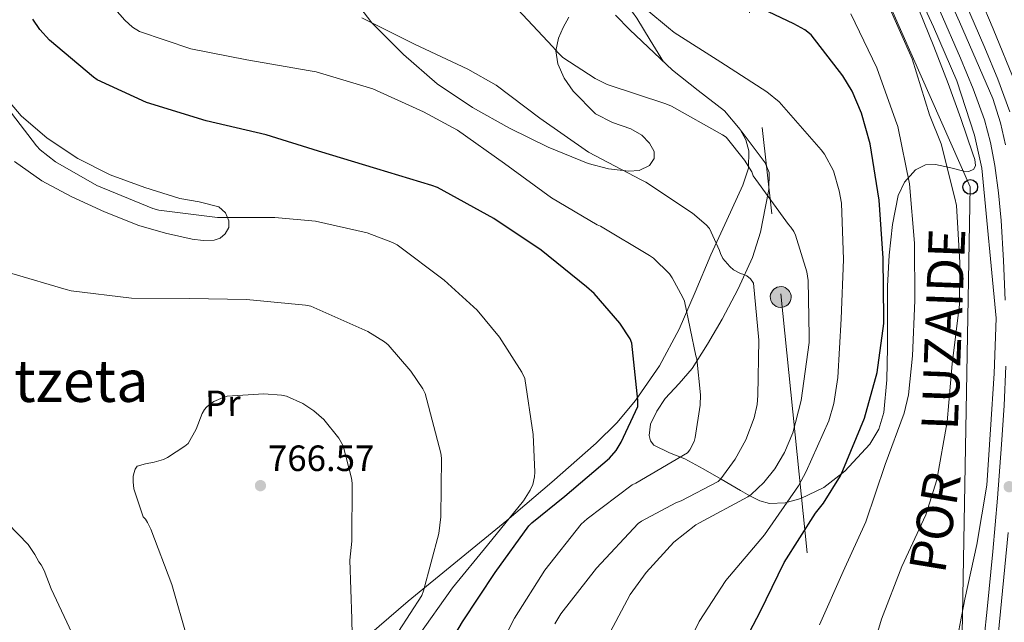
# Model space of a CAD drawing. Extents: x 627549 to 634437, y 752959 to 757716.
# Drawn here: x 627816 to 628086, y 757012 to 757177 of the extents above; entities that cross this region are included whole.
import ezdxf
from ezdxf.enums import TextEntityAlignment as Align

# ---------------------------------------------------------------- set-up
doc = ezdxf.new("R2010")
doc.units = 0
doc.header["$MEASUREMENT"] = 0
for name, pattern in [('DGN Style 3', [110.84668, 79.1762, -31.67048]), ('DGN Style 4', [126.761096, 63.34096, -31.67048, 0.079176, -31.67048]), ('DGN Style 7', [158.3524, 71.25858, -31.67048, 23.75286, -31.67048])]:
    doc.linetypes.add(name, pattern=pattern)
for name, color, linetype in [('Nivel 21', 7, 'Continuous'), ('Nivel 23', 7, 'Continuous'), ('Nivel 32', 7, 'Continuous'), ('Nivel 33', 7, 'Continuous'), ('Nivel 35', 7, 'Continuous'), ('Nivel 36', 7, 'Continuous'), ('Nivel 37', 7, 'Continuous'), ('Nivel 4', 7, 'Continuous'), ('Nivel 41', 7, 'Continuous'), ('Nivel 44', 7, 'Continuous'), ('Nivel 45', 7, 'Continuous'), ('Nivel 5', 7, 'Continuous'), ('Nivel 54', 7, 'Continuous'), ('Nivel 57', 7, 'Continuous'), ('Nivel 7', 7, 'Continuous')]:
    doc.layers.add(name, color=color, linetype=linetype)
doc.styles.add('Style-arial', font='arial.shx', dxfattribs={"bigfont": 'arialbig.shx'})
doc.styles.add('Style-arialn', font='arialn.shx', dxfattribs={"bigfont": 'arialnbig.shx'})
doc.styles.add('Style-times', font='times.shx', dxfattribs={"bigfont": 'timesbig.shx'})

# ---------------------------------------------------------------- blocks, each defined once
blk = doc.blocks.new('5PELE_2')
at = {"layer": 'Nivel 32', "linetype": 'Continuous', "lineweight": 0}
h = blk.add_hatch(color=9, dxfattribs=at)
edge = h.paths.add_edge_path()
edge.add_ellipse((0, 0), major_axis=(2.83, 0.35), ratio=0.999657, start_angle=0, end_angle=360)
at = {"layer": 'Nivel 32', "color": 8, "linetype": 'Continuous', "lineweight": 0}
blk.add_ellipse((0, 0, 0), major_axis=(2.83, 0.35), ratio=0.999657, dxfattribs=at)
blk = doc.blocks.new('5PATER_9')
at = {"layer": 'Nivel 7', "linetype": 'Continuous', "lineweight": 0}
h = blk.add_hatch(color=53, dxfattribs=at)
edge = h.paths.add_edge_path()
edge.add_ellipse((0, 0), major_axis=(-1.31, -0.85), ratio=0.999264, start_angle=0, end_angle=360)
blk = doc.blocks.new('5PTT')
at = {"layer": 'Nivel 33', "color": 7, "linetype": 'Continuous', "lineweight": 30}
blk.add_circle((0, 0, 0), 2, dxfattribs=at)

msp = doc.modelspace()

# ---------------------------------------------------------------- linework, layer by layer
at = {"layer": 'Nivel 21', "color": 7, "linetype": 'Continuous', "lineweight": 13}
for points in [[(628087.281, 757151.669, 709.306), (628083.989, 757160.617, 709.569), (628080.456, 757169.176, 709.818), (628074.908, 757182.021, 709.816)], [(628086.005, 757100.053, 709.37), (628085.585, 757110.968, 709.402), (628084.981, 757121.877, 709.434), (628084.252, 757129.444, 709.493), (628083.189, 757136.981, 709.562), (628082.058, 757143.284, 709.436), (628080.373, 757149.461, 709.306), (628077.238, 757157.983, 709.569), (628073.781, 757166.357, 709.818), (628068.269, 757179.119, 709.816)], [(628079.477, 756999.701, 708.794), (628081.094, 757015.475, 708.874), (628082.677, 757031.253, 708.986), (628083.943, 757045.868, 709.219), (628085.045, 757060.501, 709.434), (628085.785, 757071.248, 709.374), (628086.261, 757082.005, 709.306)]]:
    msp.add_polyline3d(points, dxfattribs=at)
at = {"layer": 'Nivel 23', "color": 7, "linetype": 'DGN Style 4', "lineweight": 0}
for points in [[(628063.341, 757198.86, 709.828), (628073.506, 757176.318, 709.817), (628082.692, 757155.347, 709.441), (628084.734, 757148.606, 709.35), (628086.164, 757142.579, 709.465)], [(628086.883, 757036.457, 709.074), (628084.126, 757008.266, 708.839), (628081.268, 756983.004, 708.747), (628080.145, 756970.644, 708.835), (628079.634, 756961.215, 708.67), (628079.634, 756951.92, 708.681), (628080.145, 756939.05, 708.593), (628081.676, 756920.235, 708.493), (628084.228, 756901.441, 708.207), (628085.246, 756893.53, 708.117), (628085.654, 756884.848, 708.092), (628084.94, 756870.65, 708.271), (628083.309, 756847.923, 707.802), (628080.458, 756823.461, 706.165), (628078.722, 756806.607, 705.376), (628076.383, 756786.448, 704.62), (628074.545, 756773.068, 704.206), (628073.83, 756768.062, 704.063), (628072.911, 756762.955, 703.918), (628071.584, 756755.687, 703.687), (628069.171, 756746.981, 703.296), (628067.447, 756742.325, 702.966), (628065.638, 756738.36, 702.674), (628062.887, 756733.14, 702.333)]]:
    msp.add_polyline3d(points, dxfattribs=at)
at = {"layer": 'Nivel 32', "color": 6, "linetype": 'DGN Style 7', "lineweight": 0}
msp.add_polyline3d([(627971.913, 757594.017, 716.773), (627972.088, 757592.187, 716.728), (627979.057, 757494.685, 713.985), (627992.459, 757402.209, 711.785), (628008.033, 757249.612, 715.861), (628024.633, 757101.777, 737.51), (628041.788, 756932.367, 713.206), (627928.136, 756825.794, 718.564), (627861.362, 756764.657, 703.692), (627734.93, 756641.631, 697.578), (627624.546, 756535.693, 700.783), (627569.935, 756481.21, 687.911)], dxfattribs=at)
at = {"layer": 'Nivel 33', "color": 7, "linetype": 'Continuous', "lineweight": 0}
msp.add_polyline3d([(627910.755, 757592.865, 714.955), (627909.377, 757573.173, 714.478), (627901.336, 757463.584, 715.999), (627973.083, 757327.013, 712.81), (628030.915, 757234.137, 712.495), (628076.483, 757131.084, 712.296), (628072.216, 756896.612, 708.734), (627989.758, 756739.024, 709.967), (627815.623, 756574.336, 693.705), (627761.478, 756485.861, 691.097), (627688.707, 756311.798, 693.806), (627678.521, 756288.171, 693.529), (627579.88, 756189.642, 684.448), (627575.407, 756187.186, 684.167)], dxfattribs=at)
at = {"layer": 'Nivel 35', "color": 92, "linetype": 'DGN Style 3', "lineweight": 0}
msp.add_polyline3d([(628088.842, 757159.398, 706.102), (628082.739, 757174.435, 706.773), (628076.426, 757189.414, 707.382)], dxfattribs=at)
at = {"layer": 'Nivel 36', "color": 92, "linetype": 'Continuous', "lineweight": 0}
for points in [[(627940.62, 757219.607, 728.586), (627938.677, 757221.525, 728.634), (627937.037, 757223.749, 728.793), (627935.413, 757225.749, 728.954), (627933.681, 757225.996, 729), (627931.893, 757224.981, 729.082), (627930.798, 757223.252, 729.383), (627930.549, 757221.525, 729.786), (627931.062, 757219.735, 730.268), (627932.213, 757218.005, 730.682), (627936.778, 757214.001, 731.043), (627941.685, 757210.965, 730.938), (627950.571, 757206.834, 730.664), (627959.285, 757202.453, 730.426), (627967.189, 757196.547, 730.289), (627974.453, 757189.781, 730.17), (627980.202, 757183.76, 729.732), (627982.833, 757180.619, 729.696), (627985.141, 757177.301, 730.17), (627988.848, 757171.268, 731.623), (627992.499, 757165.33, 733.076)], [(627909.305, 757180.318, 741.515), (627912.629, 757176.021, 742.202), (627921.232, 757167.404, 742.372), (627930.485, 757159.317, 742.33), (627940.166, 757152.829, 742.612), (627950.325, 757147.157, 742.842), (627960.882, 757142, 742.628), (627971.829, 757137.493, 742.01), (627977.37, 757136.015, 741.573), (627982.965, 757135.381, 740.986), (627985.847, 757135.562, 740.615), (627988.661, 757136.981, 740.026), (627989.931, 757138.837, 739.457), (627989.941, 757140.757, 738.874), (627988.638, 757143.102, 738.045), (627986.549, 757145.237, 737.338), (627983.475, 757147.048, 736.872), (627978.52, 757148.728, 736.662), (627973.877, 757151.125, 736.57), (627967.692, 757157.366, 736.381), (627965.297, 757160.927, 736.278), (627963.509, 757164.821, 736.058), (627962.961, 757168.371, 735.492), (627963.701, 757171.861, 734.842), (627964.995, 757174.757, 734.493), (627966.517, 757177.557, 734.138)], [(627979.308, 757178.112, 732.545), (627983.221, 757174.101, 731.962)], [(628013.704, 757146.42, 735.042), (628016.99, 757142.052, 735.07), (628020.277, 757137.685, 735.098), (628021.42, 757135, 735.267), (628021.317, 757130.355, 735.94), (628020.405, 757125.717, 736.826), (628019.041, 757118.657, 738.351), (628016.885, 757111.765, 739.834), (628012.903, 757103.204, 741.561), (628008.501, 757094.869, 743.226), (628004.561, 757088.023, 744.551), (628000.309, 757081.365, 745.786), (627996.73, 757077.243, 746.501), (627992.949, 757073.173, 747.13), (627990.658, 757069.707, 747.543), (627988.917, 757066.069, 747.834), (627988.498, 757063.052, 747.674), (627988.896, 757061.557, 747.371), (627989.813, 757060.373, 746.938), (627994.067, 757058.268, 744.914), (627998.325, 757056.661, 742.842), (628003.294, 757053.876, 740.944), (628008.245, 757051.093, 739.002), (628013.546, 757047.944, 735.18), (628016.094, 757046.471, 733.095), (628018.869, 757045.077, 731.514), (628021.485, 757044.386, 730.598), (628025.83, 757044.606, 729.363), (628030.069, 757045.781, 728.25), (628036.358, 757048.744, 726.511), (628042.165, 757053.205, 724.922), (628049.012, 757060.648, 723.309), (628051.45, 757064.762, 722.792), (628052.789, 757069.333, 722.49), (628053.593, 757078.232, 722.478), (628053.813, 757087.125, 722.938), (628053.802, 757095.541, 723.8), (628053.813, 757103.957, 724.666), (628054.285, 757112.37, 724.884), (628055.221, 757120.789, 724.282), (628056.732, 757128.728, 722.822), (628058.492, 757132.374, 721.756), (628061.493, 757135.765, 720.442), (628064.245, 757137.129, 719.372), (628066.997, 757137.237, 718.266), (628070.837, 757136.374, 716.668), (628074.677, 757135.445, 715.066), (628076.081, 757135.344, 714.535), (628077.429, 757135.957, 714.17), (628077.944, 757136.964, 714.053), (628077.76, 757138.592, 713.986), (628077.173, 757140.181, 713.978), (628073.928, 757149.814, 713.941), (628070.453, 757159.381, 713.978), (628066.483, 757169.556, 714.205), (628062.389, 757179.669, 714.426)], [(627983.221, 757174.101, 731.962), (627994.933, 757163.029, 733.37), (628001.963, 757157.504, 733.493), (628009.141, 757151.893, 733.946), (628013.498, 757146.813, 734.96), (628014.999, 757143.949, 735.56), (628015.861, 757140.949, 736.186), (628015.703, 757136.2, 737.149), (628014.197, 757131.541, 738.106), (628009.787, 757121.987, 739.933), (628005.429, 757112.469, 741.754), (628001.107, 757102.279, 744.645), (627996.725, 757092.117, 747.578), (627991.388, 757082.106, 749.716), (627984.821, 757072.597, 751.418), (627979.674, 757066.462, 752.394), (627974.005, 757060.885, 753.338), (627961.865, 757050.213, 755.197), (627949.557, 757039.765, 757.05), (627936.045, 757028.697, 759.003), (627922.549, 757017.621, 760.954), (627911.911, 757008.52, 762.903)], [(627814.709, 757138.069, 757.562), (627822.236, 757132.78, 757.721), (627830.261, 757128.469, 757.818), (627839.392, 757124.242, 757.514), (627848.757, 757120.533, 757.114), (627856.042, 757118.394, 756.95), (627863.413, 757116.757, 756.794), (627866.41, 757116.381, 756.727), (627869.429, 757116.501, 756.474), (627871.029, 757117.046, 756.194), (627872.437, 757118.229, 755.898), (627873.43, 757120.005, 755.574), (627873.461, 757121.813, 755.258), (627872.482, 757123.979, 754.982), (627870.645, 757125.653, 754.81), (627865.317, 757127.013, 754.425), (627860.021, 757127.893, 754.17), (627850.444, 757130.941, 754.011), (627840.949, 757134.421, 753.978), (627832.038, 757138.837, 754.006), (627823.669, 757144.405, 754.106), (627816.56, 757150.556, 754.457), (627813.583, 757154.108, 754.692)]]:
    msp.add_polyline3d(points, dxfattribs=at)
at = {"layer": 'Nivel 4', "color": 30, "linetype": 'Continuous', "lineweight": 30, "flags": 128}
for points, elevation in [([(628011.365, 757000.284), (628018.917, 757014.716), (628025.509, 757028.22), (628034.085, 757041.756), (628036.325, 757044.476), (628040.933, 757051.996), (628041.573, 757053.468), (628047.493, 757067.772), (628050.949, 757080.252), (628052.805, 757093.724), (628052.805, 757095.1), (628052.581, 757111.548), (628051.493, 757127.452), (628049.093, 757142.908), (628046.693, 757151.324), (628044.133, 757157.276), (628041.605, 757161.564), (628032.933, 757172.796), (628031.205, 757174.14), (628028.197, 757175.804), (628014.245, 757182.428)], 725), ([(627928.997, 757131.516), (627913.925, 757136.06), (627898.021, 757140.924), (627883.653, 757145.34), (627867.205, 757149.212), (627850.885, 757154.236), (627837.349, 757160.444), (627836.357, 757161.18), (627824.357, 757171.292), (627821.701, 757174.204), (627819.717, 757177.02)], 750), ([(627928.837, 756997.372), (627937.445, 757011.932), (627946.373, 757025.468), (627955.589, 757038.236), (627956.389, 757039.068), (627965.413, 757046.364), (627977.701, 757056.828), (627979.461, 757058.908), (627980.901, 757061.148), (627985.413, 757070.94), (627985.445, 757072.7), (627983.813, 757088.316), (627983.301, 757089.468), (627980.485, 757093.82), (627973.509, 757101.948), (627971.365, 757103.74), (627958.949, 757113.788), (627945.989, 757122.46), (627930.597, 757130.908), (627928.997, 757131.516)], 750)]:
    msp.add_lwpolyline(points, dxfattribs=dict(at, elevation=elevation))
at = {"layer": 'Nivel 5', "color": 30, "linetype": 'Continuous', "lineweight": 0, "flags": 128}
for points, elevation in [([(628017.85, 756848.668), (628019.866, 756849.436), (628021.946, 756850.588), (628024.986, 756852.86), (628035.002, 756862.492), (628036.25, 756864.508), (628057.178, 756920.444), (628057.37, 756922.428), (628066.01, 756969.66), (628068.378, 756986.012), (628071.994, 757002.524), (628075.034, 757018.204), (628078.298, 757033.148), (628080.986, 757049.404), (628082.01, 757064.636), (628083.002, 757080.028), (628083.578, 757095.132), (628079.674, 757136.252), (628077.626, 757145.276), (628072.794, 757160.124), (628066.394, 757174.972), (628059.962, 757188.988)], 710), ([(627837.253, 757131.516), (627825.925, 757137.98), (627821.765, 757141.276), (627820.741, 757142.332), (627810.565, 757155.548), (627801.669, 757168.38), (627801.189, 757169.564), (627796.005, 757184.156)], 755), ([(627997.797, 757100.796), (627994.853, 757106.236), (627994.085, 757107.26), (627989.733, 757111.548), (627988.677, 757112.348), (627975.205, 757120.348), (627974.309, 757120.732), (627961.829, 757128.124), (627948.901, 757137.5), (627936.037, 757146.684), (627926.757, 757151.644), (627912.869, 757157.98), (627897.381, 757162.62), (627895.685, 757162.908), (627878.341, 757165.916), (627863.013, 757168.924), (627848.933, 757173.692), (627847.077, 757174.876), (627844.901, 757176.796), (627837.317, 757185.5)], 745), ([(627995.493, 756998.204), (628002.213, 757012.092), (628009.541, 757023.26), (628020.101, 757035.772), (628029.445, 757049.244), (628031.493, 757053.148), (628037.733, 757067.036), (628039.109, 757071.772), (628040.165, 757078.908), (628041.093, 757095.004), (628041.797, 757111.26), (628041.189, 757126.62), (628040.613, 757130.044), (628038.981, 757135.484), (628036.581, 757140.06), (628035.685, 757141.212), (628024.165, 757154.364), (628020.805, 757157.148), (628008.197, 757165.276), (627995.365, 757173.372), (627993.829, 757174.684), (627981.957, 757184.636)], 730), ([(627977.861, 757009.116), (627983.365, 757019.484), (627987.685, 757025.532), (627995.269, 757033.756), (628001.285, 757038.524), (628002.341, 757039.132), (628015.589, 757046.172), (628016.485, 757046.844), (628019.909, 757050.14), (628022.917, 757053.916), (628025.605, 757058.364), (628027.845, 757063.708), (628030.213, 757072.604), (628032.325, 757088.476), (628032.325, 757090.172), (628032.101, 757105.5), (628031.717, 757107.868), (628028.645, 757117.884), (628028.165, 757118.844), (628027.333, 757120.092), (628026.725, 757120.796), (628017.061, 757134.172), (628016.613, 757135.196), (628014.661, 757138.428), (628009.605, 757144.7), (628008.581, 757145.404), (627994.693, 757153.244), (627993.125, 757153.852), (627977.061, 757159.164), (627973.797, 757160.764), (627964.869, 757166.588), (627963.717, 757167.708), (627962.053, 757169.596), (627951.237, 757181.116)], 735), ([(628048.474, 757000.444), (628052.186, 757012.7), (628057.722, 757027.164), (628064.314, 757041.276), (628067.29, 757050.844), (628070.17, 757066.748), (628071.514, 757082.62), (628073.562, 757098.908), (628073.594, 757110.428), (628072.666, 757125.98), (628072.282, 757127.996), (628068.474, 757142.908), (628065.338, 757150.844), (628060.602, 757166.204), (628053.434, 757182.332)], 715), ([(628035.162, 757011.196), (628041.626, 757025.724), (628047.898, 757039.356), (628053.21, 757055.036), (628058.394, 757069.148), (628059.546, 757074.14), (628060.634, 757084.796), (628061.338, 757099.996), (628061.242, 757115.644), (628059.866, 757131.964), (628056.602, 757147.612), (628055.994, 757149.372), (628050.906, 757163.676), (628043.738, 757178.46)], 720), ([(627964.389, 757014.172), (627974.085, 757026.652), (627985.541, 757038.908), (627986.437, 757039.548), (627995.813, 757044.604), (627997.285, 757045.148), (628007.461, 757050.428), (628008.165, 757051.164), (628012.133, 757056.508), (628015.013, 757061.82), (628017.285, 757067.836), (628018.085, 757071.516), (628018.309, 757073.948), (628018.533, 757089.116), (628017.125, 757104.764), (628016.293, 757105.916), (628015.269, 757106.716), (628014.437, 757107.132), (628013.541, 757107.42), (628011.653, 757108.412), (628010.629, 757109.308), (628008.709, 757111.484), (628008.101, 757112.828), (628007.845, 757113.692), (628005.093, 757119.708), (628004.165, 757120.732), (628000.389, 757123.9), (627987.653, 757132.412), (627986.309, 757133.052), (627971.941, 757140.572), (627958.565, 757149.884), (627946.629, 757159.004), (627938.917, 757163.388), (627924.261, 757170.172), (627909.829, 757177.404)], 740), ([(627925.093, 757007.74), (627934.693, 757021.276), (627944.293, 757032.988), (627954.149, 757045.084), (627955.973, 757047.996), (627956.645, 757049.596), (627957.157, 757051.676), (627957.253, 757052.956), (627956.741, 757063.292), (627954.501, 757078.588), (627953.701, 757080.316), (627947.589, 757089.916), (627941.413, 757097.308), (627932.357, 757105.532), (627919.493, 757115.196), (627918.245, 757115.9), (627911.301, 757118.492), (627897.125, 757121.692), (627886.021, 757122.748), (627870.341, 757122.748), (627854.213, 757124.732), (627852.613, 757125.18), (627837.253, 757131.516)], 755), ([(627919.877, 757009.34), (627926.277, 757019.228), (627926.693, 757020.508), (627930.917, 757036.124), (627931.525, 757040.764), (627931.685, 757056.764), (627931.525, 757058.172), (627927.237, 757074.492), (627926.565, 757075.804), (627923.269, 757080.668), (627917.029, 757087.804), (627916.037, 757088.636), (627911.493, 757091.516), (627895.845, 757098.46), (627894.437, 757098.748), (627878.245, 757100.284), (627862.629, 757100.54), (627846.725, 757100.604), (627830.245, 757102.652), (627828.869, 757103.036), (627814.021, 757107.388)], 760), ([(627944.709, 756999.484), (627951.685, 757012.988), (627959.973, 757026.108), (627969.957, 757038.748), (627971.557, 757040.188), (627983.909, 757049.468), (627984.933, 757049.98), (627999.013, 757058.236), (627999.653, 757059.068), (628000.869, 757061.404), (628001.157, 757062.428), (628002.501, 757071.292), (628002.565, 757074.172), (628001.573, 757083.964), (628001.317, 757084.796), (627998.181, 757099.772), (627997.797, 757100.796)], 745), ([(627907.173, 757008.348), (627907.141, 757012.828), (627906.597, 757028.892), (627907.077, 757034.076), (627907.205, 757049.948), (627907.045, 757051.324), (627904.741, 757060.188), (627903.525, 757062.236), (627899.461, 757067.356), (627896.741, 757069.788), (627893.701, 757071.804), (627889.221, 757073.756), (627887.877, 757074.044), (627883.013, 757074.428), (627872.997, 757073.788), (627871.877, 757073.436), (627869.349, 757072.284), (627868.037, 757071.452), (627867.301, 757070.812), (627866.725, 757070.14), (627866.117, 757069.052), (627864.453, 757064.7), (627862.245, 757060.86), (627861.349, 757060.092), (627856.613, 757056.988), (627855.493, 757056.476), (627852.965, 757055.676), (627850.565, 757055.292), (627848.325, 757054.588), (627847.781, 757053.82), (627847.365, 757052.572), (627847.237, 757051.74), (627847.205, 757050.3), (627847.429, 757048.412), (627847.685, 757047.612), (627849.925, 757040.7)], 765), ([(627807.237, 757044.7), (627818.469, 757033.148), (627820.325, 757030.46), (627821.381, 757028.38), (627821.989, 757027.548), (627822.821, 757026.044), (627824.805, 757021.052), (627831.173, 757007.388)], 760), ([(627849.925, 757040.7), (627850.565, 757040.06), (627851.173, 757039.164), (627852.037, 757037.372), (627857.797, 757022.236), (627862.149, 757007.228)], 765), ([(627962.661, 757011.388), (627964.389, 757014.172)], 740)]:
    msp.add_lwpolyline(points, dxfattribs=dict(at, elevation=elevation))
at = {"layer": 'Nivel 54', "color": 9, "linetype": 'Continuous', "lineweight": 0}
for points in [[(628087.281, 757151.669, 709.306), (628083.989, 757160.617, 709.569), (628080.456, 757169.176, 709.818), (628074.908, 757182.021, 709.816)], [(628068.269, 757179.119, 709.816), (628073.781, 757166.357, 709.818), (628077.238, 757157.983, 709.569), (628080.373, 757149.461, 709.306), (628082.058, 757143.284, 709.436), (628083.189, 757136.981, 709.562), (628084.252, 757129.444, 709.493), (628084.981, 757121.877, 709.434), (628085.585, 757110.968, 709.402), (628086.005, 757100.053, 709.37)], [(628086.261, 757082.005, 709.306), (628085.785, 757071.248, 709.374), (628085.045, 757060.501, 709.434), (628083.943, 757045.868, 709.219), (628082.677, 757031.253, 708.986), (628081.094, 757015.475, 708.874), (628079.477, 756999.701, 708.794)]]:
    msp.add_polyline3d(points, dxfattribs=at)
at = {"layer": 'Nivel 57', "color": 92, "linetype": 'DGN Style 3', "lineweight": 0}
msp.add_polyline3d([(628076.426, 757189.414, 707.382), (628082.739, 757174.435, 706.773), (628088.842, 757159.398, 706.102)], dxfattribs=at)

# ---------------------------------------------------------------- block references
at = {"layer": 'Nivel 32', "color": 8, "linetype": 'Continuous', "lineweight": 0, "rotation": 0.9888320644075704}
msp.add_blockref('5PELE_2', (628024.565, 757100.949, 737.536), dxfattribs=at)
at = {"layer": 'Nivel 33', "color": 7, "linetype": 'Continuous', "lineweight": 30}
msp.add_blockref('5PTT', (628076.483, 757131.084, 712.296), dxfattribs=at)
at = {"layer": 'Nivel 7', "color": 53, "linetype": 'Continuous', "lineweight": 0}
for p in [(627882.085, 757049.276, 766.568), (628087.13, 757048.988, 709.504)]:
    msp.add_blockref('5PATER_9', p, dxfattribs=at)

# ---------------------------------------------------------------- texts
at = {"layer": 'Nivel 37', "color": 92, "linetype": 'Continuous', "lineweight": 0, "style": 'Style-arialn'}
msp.add_text('Pr', height=7, rotation=0.98887, dxfattribs=at).set_placement((627871.797, 757071.83, 765.056), align=Align.MIDDLE_CENTER)
at = {"layer": 'Nivel 41', "color": 7, "linetype": 'Continuous', "lineweight": 0, "style": 'Style-arial'}
msp.add_text('766.57', height=7, dxfattribs=at).set_placement((627884.136, 757053.276, 766.568))
at = {"layer": 'Nivel 44', "color": 1, "linetype": 'Continuous', "lineweight": 0, "style": 'Style-times'}
for s, rotation, p in [('LUZAIDE', 87.81605, (628069.104, 757092.092, 710)), ('POR', 80.61085, (628066.804, 757039.265, 710))]:
    msp.add_text(s, height=10, rotation=rotation, dxfattribs=at).set_placement(p, align=Align.MIDDLE_CENTER)
at = {"layer": 'Nivel 45', "color": 7, "linetype": 'Continuous', "lineweight": 0, "style": 'Style-times'}
msp.add_text('Aritzeta', height=11.5, dxfattribs=at).set_placement((627823.034, 757077.959, 513.311), align=Align.MIDDLE_CENTER)

doc.saveas('drawing.dxf')
